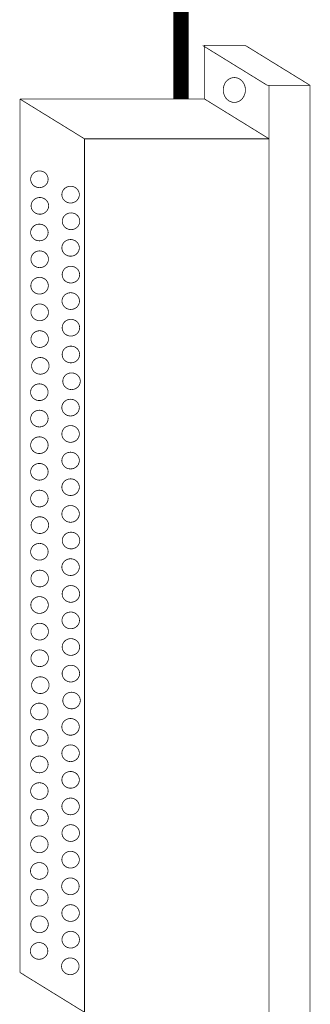
# Model space of a CAD drawing. Units: inches. Extents: x 782 to 1725, y 192 to 2833.
# Drawn here: x 1676 to 1681, y 2184 to 2201 of the extents above; entities that cross this region are included whole.
import ezdxf

# ---------------------------------------------------------------- set-up
doc = ezdxf.new("R2010")
doc.units = ezdxf.units.IN
doc.header["$MEASUREMENT"] = 0
doc.layers.add('255', color=7, linetype='Continuous')

msp = doc.modelspace()

# ---------------------------------------------------------------- linework, layer by layer
at = {"layer": '255', "color": 7, "linetype": 'Continuous', "flags": 128}
for points, const_width in [([(1678.714, 2199.273), (1678.714, 2211.296)], 0.259), ([(1678.714, 2199.273), (1678.714, 2211.296)], 0.013), ([(1680.181, 2199.509), (1679.084, 2200.185), (1679.084, 2200.185)], 0.013), ([(1679.112, 2199.276), (1679.112, 2200.193)], 0.013), ([(1679.812, 2200.185), (1679.112, 2200.185)], 0.013), ([(1680.91, 2199.509), (1679.812, 2200.185), (1679.675, 2200.185)], 0.013), ([(1679.621, 2199.641), (1679.589, 2199.637), (1679.557, 2199.628), (1679.527, 2199.612), (1679.5, 2199.591), (1679.476, 2199.565), (1679.457, 2199.535), (1679.444, 2199.501), (1679.435, 2199.466), (1679.432, 2199.429), (1679.435, 2199.392), (1679.444, 2199.356), (1679.457, 2199.323), (1679.476, 2199.293), (1679.5, 2199.266), (1679.527, 2199.245), (1679.557, 2199.23), (1679.589, 2199.22), (1679.621, 2199.217), (1679.654, 2199.22), (1679.686, 2199.23), (1679.716, 2199.245), (1679.743, 2199.266), (1679.766, 2199.293), (1679.785, 2199.323), (1679.799, 2199.356), (1679.808, 2199.392), (1679.811, 2199.429), (1679.808, 2199.466), (1679.799, 2199.501), (1679.785, 2199.535), (1679.766, 2199.565), (1679.743, 2199.591), (1679.716, 2199.612), (1679.686, 2199.628), (1679.654, 2199.637), (1679.621, 2199.641)], 0.013), ([(1680.91, 2182.67), (1680.91, 2199.509), (1680.181, 2199.509)], 0.013), ([(1680.211, 2183.694), (1680.211, 2199.509), (1680.211, 2199.509)], 0.013), ([(1677.068, 2198.597), (1675.97, 2199.273), (1675.97, 2199.273)], 0.013), ([(1675.97, 2199.273), (1679.112, 2199.273), (1679.112, 2199.273)], 0.013), ([(1675.97, 2199.273), (1675.97, 2184.4)], 0.013), ([(1680.21, 2198.599), (1679.112, 2199.276), (1679.112, 2199.276)], 0.013), ([(1677.068, 2198.597), (1677.068, 2183.723)], 0.013), ([(1677.068, 2198.597), (1680.211, 2198.597)], 0.013), ([(1676.3, 2198.051), (1676.274, 2198.049), (1676.249, 2198.042), (1676.225, 2198.032), (1676.204, 2198.018), (1676.186, 2198), (1676.171, 2197.98), (1676.16, 2197.957), (1676.153, 2197.933), (1676.151, 2197.908), (1676.153, 2197.884), (1676.16, 2197.86), (1676.171, 2197.837), (1676.186, 2197.817), (1676.204, 2197.799), (1676.225, 2197.785), (1676.249, 2197.775), (1676.274, 2197.768), (1676.3, 2197.766), (1676.326, 2197.768), (1676.351, 2197.775), (1676.374, 2197.785), (1676.396, 2197.799), (1676.414, 2197.817), (1676.429, 2197.837), (1676.44, 2197.86), (1676.447, 2197.884), (1676.449, 2197.908), (1676.447, 2197.933), (1676.44, 2197.957), (1676.429, 2197.98), (1676.414, 2198), (1676.396, 2198.018), (1676.374, 2198.032), (1676.351, 2198.042), (1676.326, 2198.049), (1676.3, 2198.051)], 0.013), ([(1676.831, 2197.789), (1676.805, 2197.787), (1676.78, 2197.781), (1676.757, 2197.77), (1676.735, 2197.756), (1676.717, 2197.738), (1676.702, 2197.718), (1676.691, 2197.695), (1676.684, 2197.671), (1676.682, 2197.647), (1676.684, 2197.622), (1676.691, 2197.598), (1676.702, 2197.575), (1676.717, 2197.555), (1676.735, 2197.537), (1676.757, 2197.523), (1676.78, 2197.513), (1676.805, 2197.506), (1676.831, 2197.504), (1676.857, 2197.506), (1676.882, 2197.513), (1676.906, 2197.523), (1676.927, 2197.537), (1676.945, 2197.555), (1676.96, 2197.575), (1676.971, 2197.598), (1676.978, 2197.622), (1676.98, 2197.647), (1676.978, 2197.671), (1676.971, 2197.695), (1676.96, 2197.718), (1676.945, 2197.738), (1676.927, 2197.756), (1676.906, 2197.77), (1676.882, 2197.781), (1676.857, 2197.787), (1676.831, 2197.789)], 0.013), ([(1676.308, 2197.598), (1676.282, 2197.596), (1676.257, 2197.589), (1676.233, 2197.579), (1676.212, 2197.564), (1676.193, 2197.547), (1676.178, 2197.526), (1676.167, 2197.504), (1676.161, 2197.48), (1676.158, 2197.455), (1676.161, 2197.431), (1676.167, 2197.407), (1676.178, 2197.384), (1676.193, 2197.364), (1676.212, 2197.346), (1676.233, 2197.332), (1676.257, 2197.321), (1676.282, 2197.315), (1676.308, 2197.313), (1676.334, 2197.315), (1676.359, 2197.321), (1676.382, 2197.332), (1676.403, 2197.346), (1676.422, 2197.364), (1676.437, 2197.384), (1676.448, 2197.407), (1676.455, 2197.431), (1676.457, 2197.455), (1676.455, 2197.48), (1676.448, 2197.504), (1676.437, 2197.526), (1676.422, 2197.547), (1676.403, 2197.564), (1676.382, 2197.579), (1676.359, 2197.589), (1676.334, 2197.596), (1676.308, 2197.598)], 0.013), ([(1676.839, 2197.336), (1676.813, 2197.334), (1676.788, 2197.327), (1676.764, 2197.317), (1676.743, 2197.302), (1676.725, 2197.285), (1676.71, 2197.265), (1676.699, 2197.242), (1676.692, 2197.218), (1676.69, 2197.193), (1676.692, 2197.169), (1676.699, 2197.145), (1676.71, 2197.122), (1676.725, 2197.102), (1676.743, 2197.084), (1676.764, 2197.07), (1676.788, 2197.059), (1676.813, 2197.053), (1676.839, 2197.051), (1676.865, 2197.053), (1676.89, 2197.059), (1676.914, 2197.07), (1676.935, 2197.084), (1676.953, 2197.102), (1676.968, 2197.122), (1676.979, 2197.145), (1676.986, 2197.169), (1676.988, 2197.193), (1676.986, 2197.218), (1676.979, 2197.242), (1676.968, 2197.265), (1676.953, 2197.285), (1676.935, 2197.302), (1676.914, 2197.317), (1676.89, 2197.327), (1676.865, 2197.334), (1676.839, 2197.336)], 0.013), ([(1676.3, 2197.144), (1676.274, 2197.142), (1676.249, 2197.136), (1676.225, 2197.125), (1676.204, 2197.111), (1676.186, 2197.094), (1676.171, 2197.073), (1676.16, 2197.051), (1676.153, 2197.027), (1676.151, 2197.002), (1676.153, 2196.977), (1676.16, 2196.953), (1676.171, 2196.931), (1676.186, 2196.911), (1676.204, 2196.893), (1676.225, 2196.879), (1676.249, 2196.868), (1676.274, 2196.862), (1676.3, 2196.86), (1676.326, 2196.862), (1676.351, 2196.868), (1676.374, 2196.879), (1676.396, 2196.893), (1676.414, 2196.911), (1676.429, 2196.931), (1676.44, 2196.953), (1676.447, 2196.977), (1676.449, 2197.002), (1676.447, 2197.027), (1676.44, 2197.051), (1676.429, 2197.073), (1676.414, 2197.094), (1676.396, 2197.111), (1676.374, 2197.125), (1676.351, 2197.136), (1676.326, 2197.142), (1676.3, 2197.144)], 0.013), ([(1676.831, 2196.883), (1676.805, 2196.88), (1676.78, 2196.874), (1676.757, 2196.864), (1676.735, 2196.849), (1676.717, 2196.832), (1676.702, 2196.812), (1676.691, 2196.789), (1676.684, 2196.765), (1676.682, 2196.74), (1676.684, 2196.716), (1676.691, 2196.692), (1676.702, 2196.669), (1676.717, 2196.649), (1676.735, 2196.631), (1676.757, 2196.617), (1676.78, 2196.606), (1676.805, 2196.6), (1676.831, 2196.598), (1676.857, 2196.6), (1676.882, 2196.606), (1676.906, 2196.617), (1676.927, 2196.631), (1676.945, 2196.649), (1676.96, 2196.669), (1676.971, 2196.692), (1676.978, 2196.716), (1676.98, 2196.74), (1676.978, 2196.765), (1676.971, 2196.789), (1676.96, 2196.812), (1676.945, 2196.832), (1676.927, 2196.849), (1676.906, 2196.864), (1676.882, 2196.874), (1676.857, 2196.88), (1676.831, 2196.883)], 0.013), ([(1676.305, 2196.689), (1676.279, 2196.687), (1676.254, 2196.68), (1676.23, 2196.67), (1676.209, 2196.656), (1676.191, 2196.638), (1676.176, 2196.618), (1676.165, 2196.595), (1676.158, 2196.571), (1676.156, 2196.546), (1676.158, 2196.522), (1676.165, 2196.498), (1676.176, 2196.475), (1676.191, 2196.455), (1676.209, 2196.437), (1676.23, 2196.423), (1676.254, 2196.412), (1676.279, 2196.406), (1676.305, 2196.404), (1676.331, 2196.406), (1676.356, 2196.412), (1676.38, 2196.423), (1676.401, 2196.437), (1676.419, 2196.455), (1676.434, 2196.475), (1676.445, 2196.498), (1676.452, 2196.522), (1676.454, 2196.546), (1676.452, 2196.571), (1676.445, 2196.595), (1676.434, 2196.618), (1676.419, 2196.638), (1676.401, 2196.656), (1676.38, 2196.67), (1676.356, 2196.68), (1676.331, 2196.687), (1676.305, 2196.689)], 0.013), ([(1676.836, 2196.427), (1676.81, 2196.425), (1676.785, 2196.418), (1676.762, 2196.408), (1676.74, 2196.394), (1676.722, 2196.376), (1676.707, 2196.356), (1676.696, 2196.333), (1676.69, 2196.309), (1676.687, 2196.285), (1676.69, 2196.26), (1676.696, 2196.236), (1676.707, 2196.213), (1676.722, 2196.193), (1676.74, 2196.175), (1676.762, 2196.161), (1676.785, 2196.151), (1676.81, 2196.144), (1676.836, 2196.142), (1676.862, 2196.144), (1676.887, 2196.151), (1676.911, 2196.161), (1676.932, 2196.175), (1676.951, 2196.193), (1676.966, 2196.213), (1676.976, 2196.236), (1676.983, 2196.26), (1676.985, 2196.285), (1676.983, 2196.309), (1676.976, 2196.333), (1676.966, 2196.356), (1676.951, 2196.376), (1676.932, 2196.394), (1676.911, 2196.408), (1676.887, 2196.418), (1676.862, 2196.425), (1676.836, 2196.427)], 0.013), ([(1676.302, 2196.238), (1676.277, 2196.236), (1676.251, 2196.229), (1676.228, 2196.219), (1676.207, 2196.205), (1676.188, 2196.187), (1676.173, 2196.167), (1676.162, 2196.144), (1676.156, 2196.12), (1676.153, 2196.096), (1676.156, 2196.071), (1676.162, 2196.047), (1676.173, 2196.024), (1676.188, 2196.004), (1676.207, 2195.987), (1676.228, 2195.972), (1676.251, 2195.962), (1676.277, 2195.955), (1676.302, 2195.953), (1676.328, 2195.955), (1676.353, 2195.962), (1676.377, 2195.972), (1676.398, 2195.987), (1676.417, 2196.004), (1676.432, 2196.024), (1676.443, 2196.047), (1676.449, 2196.071), (1676.452, 2196.096), (1676.449, 2196.12), (1676.443, 2196.144), (1676.432, 2196.167), (1676.417, 2196.187), (1676.398, 2196.205), (1676.377, 2196.219), (1676.353, 2196.229), (1676.328, 2196.236), (1676.302, 2196.238)], 0.013), ([(1676.834, 2195.976), (1676.808, 2195.974), (1676.783, 2195.968), (1676.759, 2195.957), (1676.738, 2195.943), (1676.72, 2195.925), (1676.705, 2195.905), (1676.694, 2195.882), (1676.687, 2195.858), (1676.685, 2195.834), (1676.687, 2195.809), (1676.694, 2195.785), (1676.705, 2195.762), (1676.72, 2195.742), (1676.738, 2195.725), (1676.759, 2195.71), (1676.783, 2195.7), (1676.808, 2195.693), (1676.834, 2195.691), (1676.86, 2195.693), (1676.885, 2195.7), (1676.908, 2195.71), (1676.93, 2195.725), (1676.948, 2195.742), (1676.963, 2195.762), (1676.974, 2195.785), (1676.981, 2195.809), (1676.983, 2195.834), (1676.981, 2195.858), (1676.974, 2195.882), (1676.963, 2195.905), (1676.948, 2195.925), (1676.93, 2195.943), (1676.908, 2195.957), (1676.885, 2195.968), (1676.86, 2195.974), (1676.834, 2195.976)], 0.013), ([(1676.305, 2195.785), (1676.279, 2195.783), (1676.254, 2195.776), (1676.23, 2195.766), (1676.209, 2195.751), (1676.191, 2195.734), (1676.176, 2195.714), (1676.165, 2195.691), (1676.158, 2195.667), (1676.156, 2195.642), (1676.158, 2195.618), (1676.165, 2195.594), (1676.176, 2195.571), (1676.191, 2195.551), (1676.209, 2195.533), (1676.23, 2195.519), (1676.254, 2195.509), (1676.279, 2195.502), (1676.305, 2195.5), (1676.331, 2195.502), (1676.356, 2195.509), (1676.38, 2195.519), (1676.401, 2195.533), (1676.419, 2195.551), (1676.434, 2195.571), (1676.445, 2195.594), (1676.452, 2195.618), (1676.454, 2195.642), (1676.452, 2195.667), (1676.445, 2195.691), (1676.434, 2195.714), (1676.419, 2195.734), (1676.401, 2195.751), (1676.38, 2195.766), (1676.356, 2195.776), (1676.331, 2195.783), (1676.305, 2195.785)], 0.013), ([(1676.836, 2195.523), (1676.81, 2195.521), (1676.785, 2195.514), (1676.762, 2195.504), (1676.74, 2195.49), (1676.722, 2195.472), (1676.707, 2195.452), (1676.696, 2195.429), (1676.69, 2195.405), (1676.687, 2195.38), (1676.69, 2195.356), (1676.696, 2195.332), (1676.707, 2195.309), (1676.722, 2195.289), (1676.74, 2195.271), (1676.762, 2195.257), (1676.785, 2195.247), (1676.81, 2195.24), (1676.836, 2195.238), (1676.862, 2195.24), (1676.887, 2195.247), (1676.911, 2195.257), (1676.932, 2195.271), (1676.951, 2195.289), (1676.966, 2195.309), (1676.976, 2195.332), (1676.983, 2195.356), (1676.985, 2195.38), (1676.983, 2195.405), (1676.976, 2195.429), (1676.966, 2195.452), (1676.951, 2195.472), (1676.932, 2195.49), (1676.911, 2195.504), (1676.887, 2195.514), (1676.862, 2195.521), (1676.836, 2195.523)], 0.013), ([(1676.305, 2195.329), (1676.279, 2195.327), (1676.254, 2195.32), (1676.23, 2195.31), (1676.209, 2195.296), (1676.191, 2195.278), (1676.176, 2195.258), (1676.165, 2195.235), (1676.158, 2195.211), (1676.156, 2195.187), (1676.158, 2195.162), (1676.165, 2195.138), (1676.176, 2195.115), (1676.191, 2195.095), (1676.209, 2195.078), (1676.23, 2195.063), (1676.254, 2195.053), (1676.279, 2195.046), (1676.305, 2195.044), (1676.331, 2195.046), (1676.356, 2195.053), (1676.38, 2195.063), (1676.401, 2195.078), (1676.419, 2195.095), (1676.434, 2195.115), (1676.445, 2195.138), (1676.452, 2195.162), (1676.454, 2195.187), (1676.452, 2195.211), (1676.445, 2195.235), (1676.434, 2195.258), (1676.419, 2195.278), (1676.401, 2195.296), (1676.38, 2195.31), (1676.356, 2195.32), (1676.331, 2195.327), (1676.305, 2195.329)], 0.013), ([(1676.836, 2195.067), (1676.81, 2195.065), (1676.785, 2195.059), (1676.762, 2195.048), (1676.74, 2195.034), (1676.722, 2195.016), (1676.707, 2194.996), (1676.696, 2194.973), (1676.69, 2194.949), (1676.687, 2194.925), (1676.69, 2194.9), (1676.696, 2194.876), (1676.707, 2194.854), (1676.722, 2194.833), (1676.74, 2194.816), (1676.762, 2194.801), (1676.785, 2194.791), (1676.81, 2194.784), (1676.836, 2194.782), (1676.862, 2194.784), (1676.887, 2194.791), (1676.911, 2194.801), (1676.932, 2194.816), (1676.951, 2194.833), (1676.966, 2194.854), (1676.976, 2194.876), (1676.983, 2194.9), (1676.985, 2194.925), (1676.983, 2194.949), (1676.976, 2194.973), (1676.966, 2194.996), (1676.951, 2195.016), (1676.932, 2195.034), (1676.911, 2195.048), (1676.887, 2195.059), (1676.862, 2195.065), (1676.836, 2195.067)], 0.013), ([(1676.316, 2194.873), (1676.29, 2194.871), (1676.265, 2194.864), (1676.242, 2194.854), (1676.22, 2194.84), (1676.202, 2194.822), (1676.187, 2194.802), (1676.176, 2194.779), (1676.169, 2194.755), (1676.167, 2194.731), (1676.169, 2194.706), (1676.176, 2194.682), (1676.187, 2194.659), (1676.202, 2194.639), (1676.22, 2194.622), (1676.242, 2194.607), (1676.265, 2194.597), (1676.29, 2194.591), (1676.316, 2194.588), (1676.342, 2194.591), (1676.367, 2194.597), (1676.391, 2194.607), (1676.412, 2194.622), (1676.43, 2194.639), (1676.445, 2194.659), (1676.456, 2194.682), (1676.463, 2194.706), (1676.465, 2194.731), (1676.463, 2194.755), (1676.456, 2194.779), (1676.445, 2194.802), (1676.43, 2194.822), (1676.412, 2194.84), (1676.391, 2194.854), (1676.367, 2194.864), (1676.342, 2194.871), (1676.316, 2194.873)], 0.013), ([(1676.848, 2194.611), (1676.822, 2194.609), (1676.796, 2194.603), (1676.773, 2194.592), (1676.752, 2194.578), (1676.733, 2194.56), (1676.718, 2194.54), (1676.707, 2194.518), (1676.701, 2194.494), (1676.698, 2194.469), (1676.701, 2194.444), (1676.707, 2194.42), (1676.718, 2194.398), (1676.733, 2194.377), (1676.752, 2194.36), (1676.773, 2194.346), (1676.796, 2194.335), (1676.822, 2194.329), (1676.848, 2194.326), (1676.873, 2194.329), (1676.898, 2194.335), (1676.922, 2194.346), (1676.943, 2194.36), (1676.962, 2194.377), (1676.977, 2194.398), (1676.988, 2194.42), (1676.994, 2194.444), (1676.997, 2194.469), (1676.994, 2194.494), (1676.988, 2194.518), (1676.977, 2194.54), (1676.962, 2194.56), (1676.943, 2194.578), (1676.922, 2194.592), (1676.898, 2194.603), (1676.873, 2194.609), (1676.848, 2194.611)], 0.013), ([(1676.299, 2194.425), (1676.273, 2194.422), (1676.248, 2194.416), (1676.225, 2194.406), (1676.203, 2194.391), (1676.185, 2194.374), (1676.17, 2194.353), (1676.159, 2194.331), (1676.152, 2194.307), (1676.15, 2194.282), (1676.152, 2194.257), (1676.159, 2194.233), (1676.17, 2194.211), (1676.185, 2194.19), (1676.203, 2194.173), (1676.225, 2194.159), (1676.248, 2194.148), (1676.273, 2194.142), (1676.299, 2194.14), (1676.325, 2194.142), (1676.35, 2194.148), (1676.374, 2194.159), (1676.395, 2194.173), (1676.413, 2194.19), (1676.428, 2194.211), (1676.439, 2194.233), (1676.446, 2194.257), (1676.448, 2194.282), (1676.446, 2194.307), (1676.439, 2194.331), (1676.428, 2194.353), (1676.413, 2194.374), (1676.395, 2194.391), (1676.374, 2194.406), (1676.35, 2194.416), (1676.325, 2194.422), (1676.299, 2194.425)], 0.013), ([(1676.83, 2194.163), (1676.804, 2194.161), (1676.779, 2194.154), (1676.756, 2194.144), (1676.735, 2194.129), (1676.716, 2194.112), (1676.701, 2194.091), (1676.69, 2194.069), (1676.684, 2194.045), (1676.681, 2194.02), (1676.684, 2193.995), (1676.69, 2193.972), (1676.701, 2193.949), (1676.716, 2193.929), (1676.735, 2193.911), (1676.756, 2193.897), (1676.779, 2193.886), (1676.804, 2193.88), (1676.83, 2193.878), (1676.856, 2193.88), (1676.881, 2193.886), (1676.905, 2193.897), (1676.926, 2193.911), (1676.945, 2193.929), (1676.96, 2193.949), (1676.971, 2193.972), (1676.977, 2193.995), (1676.98, 2194.02), (1676.977, 2194.045), (1676.971, 2194.069), (1676.96, 2194.091), (1676.945, 2194.112), (1676.926, 2194.129), (1676.905, 2194.144), (1676.881, 2194.154), (1676.856, 2194.161), (1676.83, 2194.163)], 0.013), ([(1676.3, 2193.976), (1676.274, 2193.974), (1676.249, 2193.967), (1676.225, 2193.957), (1676.204, 2193.942), (1676.185, 2193.925), (1676.17, 2193.905), (1676.16, 2193.882), (1676.153, 2193.858), (1676.151, 2193.833), (1676.153, 2193.809), (1676.16, 2193.785), (1676.17, 2193.762), (1676.185, 2193.742), (1676.204, 2193.724), (1676.225, 2193.71), (1676.249, 2193.699), (1676.274, 2193.693), (1676.3, 2193.691), (1676.326, 2193.693), (1676.351, 2193.699), (1676.374, 2193.71), (1676.396, 2193.724), (1676.414, 2193.742), (1676.429, 2193.762), (1676.44, 2193.785), (1676.447, 2193.809), (1676.449, 2193.833), (1676.447, 2193.858), (1676.44, 2193.882), (1676.429, 2193.905), (1676.414, 2193.925), (1676.396, 2193.942), (1676.374, 2193.957), (1676.351, 2193.967), (1676.326, 2193.974), (1676.3, 2193.976)], 0.013), ([(1676.831, 2193.714), (1676.805, 2193.712), (1676.78, 2193.705), (1676.756, 2193.695), (1676.735, 2193.681), (1676.717, 2193.663), (1676.702, 2193.643), (1676.691, 2193.62), (1676.684, 2193.596), (1676.682, 2193.571), (1676.684, 2193.547), (1676.691, 2193.523), (1676.702, 2193.5), (1676.717, 2193.48), (1676.735, 2193.462), (1676.756, 2193.448), (1676.78, 2193.438), (1676.805, 2193.431), (1676.831, 2193.429), (1676.857, 2193.431), (1676.882, 2193.438), (1676.906, 2193.448), (1676.927, 2193.462), (1676.945, 2193.48), (1676.96, 2193.5), (1676.971, 2193.523), (1676.978, 2193.547), (1676.98, 2193.571), (1676.978, 2193.596), (1676.971, 2193.62), (1676.96, 2193.643), (1676.945, 2193.663), (1676.927, 2193.681), (1676.906, 2193.695), (1676.882, 2193.705), (1676.857, 2193.712), (1676.831, 2193.714)], 0.013), ([(1676.3, 2193.523), (1676.274, 2193.52), (1676.249, 2193.514), (1676.225, 2193.504), (1676.204, 2193.489), (1676.185, 2193.472), (1676.17, 2193.452), (1676.16, 2193.429), (1676.153, 2193.405), (1676.151, 2193.38), (1676.153, 2193.355), (1676.16, 2193.331), (1676.17, 2193.309), (1676.185, 2193.289), (1676.204, 2193.271), (1676.225, 2193.257), (1676.249, 2193.246), (1676.274, 2193.24), (1676.3, 2193.238), (1676.326, 2193.24), (1676.351, 2193.246), (1676.374, 2193.257), (1676.396, 2193.271), (1676.414, 2193.289), (1676.429, 2193.309), (1676.44, 2193.331), (1676.447, 2193.355), (1676.449, 2193.38), (1676.447, 2193.405), (1676.44, 2193.429), (1676.429, 2193.452), (1676.414, 2193.472), (1676.396, 2193.489), (1676.374, 2193.504), (1676.351, 2193.514), (1676.326, 2193.52), (1676.3, 2193.523)], 0.013), ([(1676.831, 2193.261), (1676.805, 2193.259), (1676.78, 2193.252), (1676.756, 2193.242), (1676.735, 2193.227), (1676.717, 2193.21), (1676.702, 2193.189), (1676.691, 2193.167), (1676.684, 2193.143), (1676.682, 2193.118), (1676.684, 2193.093), (1676.691, 2193.07), (1676.702, 2193.047), (1676.717, 2193.027), (1676.735, 2193.009), (1676.756, 2192.995), (1676.78, 2192.984), (1676.805, 2192.978), (1676.831, 2192.976), (1676.857, 2192.978), (1676.882, 2192.984), (1676.906, 2192.995), (1676.927, 2193.009), (1676.945, 2193.027), (1676.96, 2193.047), (1676.971, 2193.07), (1676.978, 2193.093), (1676.98, 2193.118), (1676.978, 2193.143), (1676.971, 2193.167), (1676.96, 2193.189), (1676.945, 2193.21), (1676.927, 2193.227), (1676.906, 2193.242), (1676.882, 2193.252), (1676.857, 2193.259), (1676.831, 2193.261)], 0.013), ([(1676.3, 2193.069), (1676.274, 2193.067), (1676.249, 2193.061), (1676.225, 2193.05), (1676.204, 2193.036), (1676.185, 2193.018), (1676.17, 2192.998), (1676.16, 2192.976), (1676.153, 2192.952), (1676.151, 2192.927), (1676.153, 2192.902), (1676.16, 2192.878), (1676.17, 2192.856), (1676.185, 2192.835), (1676.204, 2192.818), (1676.225, 2192.804), (1676.249, 2192.793), (1676.274, 2192.787), (1676.3, 2192.784), (1676.326, 2192.787), (1676.351, 2192.793), (1676.374, 2192.804), (1676.396, 2192.818), (1676.414, 2192.835), (1676.429, 2192.856), (1676.44, 2192.878), (1676.447, 2192.902), (1676.449, 2192.927), (1676.447, 2192.952), (1676.44, 2192.976), (1676.429, 2192.998), (1676.414, 2193.018), (1676.396, 2193.036), (1676.374, 2193.05), (1676.351, 2193.061), (1676.326, 2193.067), (1676.3, 2193.069)], 0.013), ([(1676.831, 2192.807), (1676.805, 2192.805), (1676.78, 2192.799), (1676.756, 2192.788), (1676.735, 2192.774), (1676.717, 2192.757), (1676.702, 2192.736), (1676.691, 2192.714), (1676.684, 2192.69), (1676.682, 2192.665), (1676.684, 2192.64), (1676.691, 2192.616), (1676.702, 2192.594), (1676.717, 2192.573), (1676.735, 2192.556), (1676.756, 2192.542), (1676.78, 2192.531), (1676.805, 2192.525), (1676.831, 2192.523), (1676.857, 2192.525), (1676.882, 2192.531), (1676.906, 2192.542), (1676.927, 2192.556), (1676.945, 2192.573), (1676.96, 2192.594), (1676.971, 2192.616), (1676.978, 2192.64), (1676.98, 2192.665), (1676.978, 2192.69), (1676.971, 2192.714), (1676.96, 2192.736), (1676.945, 2192.757), (1676.927, 2192.774), (1676.906, 2192.788), (1676.882, 2192.799), (1676.857, 2192.805), (1676.831, 2192.807)], 0.013), ([(1676.3, 2192.614), (1676.274, 2192.612), (1676.249, 2192.605), (1676.225, 2192.595), (1676.204, 2192.581), (1676.186, 2192.563), (1676.171, 2192.543), (1676.16, 2192.52), (1676.153, 2192.496), (1676.151, 2192.472), (1676.153, 2192.447), (1676.16, 2192.423), (1676.171, 2192.4), (1676.186, 2192.38), (1676.204, 2192.362), (1676.225, 2192.348), (1676.249, 2192.338), (1676.274, 2192.331), (1676.3, 2192.329), (1676.326, 2192.331), (1676.351, 2192.338), (1676.374, 2192.348), (1676.396, 2192.362), (1676.414, 2192.38), (1676.429, 2192.4), (1676.44, 2192.423), (1676.447, 2192.447), (1676.449, 2192.472), (1676.447, 2192.496), (1676.44, 2192.52), (1676.429, 2192.543), (1676.414, 2192.563), (1676.396, 2192.581), (1676.374, 2192.595), (1676.351, 2192.605), (1676.326, 2192.612), (1676.3, 2192.614)], 0.013), ([(1676.831, 2192.352), (1676.805, 2192.35), (1676.78, 2192.344), (1676.757, 2192.333), (1676.735, 2192.319), (1676.717, 2192.301), (1676.702, 2192.281), (1676.691, 2192.258), (1676.684, 2192.234), (1676.682, 2192.21), (1676.684, 2192.185), (1676.691, 2192.161), (1676.702, 2192.139), (1676.717, 2192.118), (1676.735, 2192.101), (1676.757, 2192.086), (1676.78, 2192.076), (1676.805, 2192.07), (1676.831, 2192.067), (1676.857, 2192.07), (1676.882, 2192.076), (1676.906, 2192.086), (1676.927, 2192.101), (1676.945, 2192.118), (1676.96, 2192.139), (1676.971, 2192.161), (1676.978, 2192.185), (1676.98, 2192.21), (1676.978, 2192.234), (1676.971, 2192.258), (1676.96, 2192.281), (1676.945, 2192.301), (1676.927, 2192.319), (1676.906, 2192.333), (1676.882, 2192.344), (1676.857, 2192.35), (1676.831, 2192.352)], 0.013), ([(1676.308, 2192.161), (1676.282, 2192.159), (1676.257, 2192.152), (1676.233, 2192.142), (1676.212, 2192.127), (1676.193, 2192.11), (1676.178, 2192.09), (1676.167, 2192.067), (1676.161, 2192.043), (1676.158, 2192.018), (1676.161, 2191.994), (1676.167, 2191.97), (1676.178, 2191.947), (1676.193, 2191.927), (1676.212, 2191.909), (1676.233, 2191.895), (1676.257, 2191.885), (1676.282, 2191.878), (1676.308, 2191.876), (1676.334, 2191.878), (1676.359, 2191.885), (1676.382, 2191.895), (1676.403, 2191.909), (1676.422, 2191.927), (1676.437, 2191.947), (1676.448, 2191.97), (1676.455, 2191.994), (1676.457, 2192.018), (1676.455, 2192.043), (1676.448, 2192.067), (1676.437, 2192.09), (1676.422, 2192.11), (1676.403, 2192.127), (1676.382, 2192.142), (1676.359, 2192.152), (1676.334, 2192.159), (1676.308, 2192.161)], 0.013), ([(1676.839, 2191.899), (1676.813, 2191.897), (1676.788, 2191.89), (1676.764, 2191.88), (1676.743, 2191.866), (1676.725, 2191.848), (1676.71, 2191.828), (1676.699, 2191.805), (1676.692, 2191.781), (1676.69, 2191.757), (1676.692, 2191.732), (1676.699, 2191.708), (1676.71, 2191.685), (1676.725, 2191.665), (1676.743, 2191.647), (1676.764, 2191.633), (1676.788, 2191.623), (1676.813, 2191.616), (1676.839, 2191.614), (1676.865, 2191.616), (1676.89, 2191.623), (1676.914, 2191.633), (1676.935, 2191.647), (1676.953, 2191.665), (1676.968, 2191.685), (1676.979, 2191.708), (1676.986, 2191.732), (1676.988, 2191.757), (1676.986, 2191.781), (1676.979, 2191.805), (1676.968, 2191.828), (1676.953, 2191.848), (1676.935, 2191.866), (1676.914, 2191.88), (1676.89, 2191.89), (1676.865, 2191.897), (1676.839, 2191.899)], 0.013), ([(1676.3, 2191.708), (1676.274, 2191.705), (1676.249, 2191.699), (1676.225, 2191.689), (1676.204, 2191.674), (1676.186, 2191.657), (1676.171, 2191.636), (1676.16, 2191.614), (1676.153, 2191.59), (1676.151, 2191.565), (1676.153, 2191.54), (1676.16, 2191.516), (1676.171, 2191.494), (1676.186, 2191.474), (1676.204, 2191.456), (1676.225, 2191.442), (1676.249, 2191.431), (1676.274, 2191.425), (1676.3, 2191.423), (1676.326, 2191.425), (1676.351, 2191.431), (1676.374, 2191.442), (1676.396, 2191.456), (1676.414, 2191.474), (1676.429, 2191.494), (1676.44, 2191.516), (1676.447, 2191.54), (1676.449, 2191.565), (1676.447, 2191.59), (1676.44, 2191.614), (1676.429, 2191.636), (1676.414, 2191.657), (1676.396, 2191.674), (1676.374, 2191.689), (1676.351, 2191.699), (1676.326, 2191.705), (1676.3, 2191.708)], 0.013), ([(1676.831, 2191.446), (1676.805, 2191.444), (1676.78, 2191.437), (1676.757, 2191.427), (1676.735, 2191.412), (1676.717, 2191.395), (1676.702, 2191.374), (1676.691, 2191.352), (1676.684, 2191.328), (1676.682, 2191.303), (1676.684, 2191.278), (1676.691, 2191.255), (1676.702, 2191.232), (1676.717, 2191.212), (1676.735, 2191.194), (1676.757, 2191.18), (1676.78, 2191.169), (1676.805, 2191.163), (1676.831, 2191.161), (1676.857, 2191.163), (1676.882, 2191.169), (1676.906, 2191.18), (1676.927, 2191.194), (1676.945, 2191.212), (1676.96, 2191.232), (1676.971, 2191.255), (1676.978, 2191.278), (1676.98, 2191.303), (1676.978, 2191.328), (1676.971, 2191.352), (1676.96, 2191.374), (1676.945, 2191.395), (1676.927, 2191.412), (1676.906, 2191.427), (1676.882, 2191.437), (1676.857, 2191.444), (1676.831, 2191.446)], 0.013), ([(1676.305, 2191.252), (1676.279, 2191.25), (1676.254, 2191.243), (1676.23, 2191.233), (1676.209, 2191.219), (1676.191, 2191.201), (1676.176, 2191.181), (1676.165, 2191.158), (1676.158, 2191.134), (1676.156, 2191.109), (1676.158, 2191.085), (1676.165, 2191.061), (1676.176, 2191.038), (1676.191, 2191.018), (1676.209, 2191), (1676.23, 2190.986), (1676.254, 2190.976), (1676.279, 2190.969), (1676.305, 2190.967), (1676.331, 2190.969), (1676.356, 2190.976), (1676.38, 2190.986), (1676.401, 2191), (1676.419, 2191.018), (1676.434, 2191.038), (1676.445, 2191.061), (1676.452, 2191.085), (1676.454, 2191.109), (1676.452, 2191.134), (1676.445, 2191.158), (1676.434, 2191.181), (1676.419, 2191.201), (1676.401, 2191.219), (1676.38, 2191.233), (1676.356, 2191.243), (1676.331, 2191.25), (1676.305, 2191.252)], 0.013), ([(1676.836, 2190.99), (1676.81, 2190.988), (1676.785, 2190.981), (1676.762, 2190.971), (1676.74, 2190.957), (1676.722, 2190.939), (1676.707, 2190.919), (1676.696, 2190.896), (1676.69, 2190.872), (1676.687, 2190.848), (1676.69, 2190.823), (1676.696, 2190.799), (1676.707, 2190.776), (1676.722, 2190.756), (1676.74, 2190.738), (1676.762, 2190.724), (1676.785, 2190.714), (1676.81, 2190.707), (1676.836, 2190.705), (1676.862, 2190.707), (1676.887, 2190.714), (1676.911, 2190.724), (1676.932, 2190.738), (1676.951, 2190.756), (1676.966, 2190.776), (1676.976, 2190.799), (1676.983, 2190.823), (1676.985, 2190.848), (1676.983, 2190.872), (1676.976, 2190.896), (1676.966, 2190.919), (1676.951, 2190.939), (1676.932, 2190.957), (1676.911, 2190.971), (1676.887, 2190.981), (1676.862, 2190.988), (1676.836, 2190.99)], 0.013), ([(1676.302, 2190.801), (1676.277, 2190.799), (1676.251, 2190.793), (1676.228, 2190.782), (1676.207, 2190.768), (1676.188, 2190.75), (1676.173, 2190.73), (1676.162, 2190.707), (1676.156, 2190.683), (1676.153, 2190.659), (1676.156, 2190.634), (1676.162, 2190.61), (1676.173, 2190.588), (1676.188, 2190.567), (1676.207, 2190.55), (1676.228, 2190.535), (1676.251, 2190.525), (1676.277, 2190.518), (1676.302, 2190.516), (1676.328, 2190.518), (1676.353, 2190.525), (1676.377, 2190.535), (1676.398, 2190.55), (1676.417, 2190.567), (1676.432, 2190.588), (1676.443, 2190.61), (1676.449, 2190.634), (1676.452, 2190.659), (1676.449, 2190.683), (1676.443, 2190.707), (1676.432, 2190.73), (1676.417, 2190.75), (1676.398, 2190.768), (1676.377, 2190.782), (1676.353, 2190.793), (1676.328, 2190.799), (1676.302, 2190.801)], 0.013), ([(1676.834, 2190.539), (1676.808, 2190.537), (1676.783, 2190.531), (1676.759, 2190.52), (1676.738, 2190.506), (1676.72, 2190.488), (1676.705, 2190.468), (1676.694, 2190.446), (1676.687, 2190.422), (1676.685, 2190.397), (1676.687, 2190.372), (1676.694, 2190.348), (1676.705, 2190.326), (1676.72, 2190.305), (1676.738, 2190.288), (1676.759, 2190.273), (1676.783, 2190.263), (1676.808, 2190.257), (1676.834, 2190.254), (1676.86, 2190.257), (1676.885, 2190.263), (1676.908, 2190.273), (1676.93, 2190.288), (1676.948, 2190.305), (1676.963, 2190.326), (1676.974, 2190.348), (1676.981, 2190.372), (1676.983, 2190.397), (1676.981, 2190.422), (1676.974, 2190.446), (1676.963, 2190.468), (1676.948, 2190.488), (1676.93, 2190.506), (1676.908, 2190.52), (1676.885, 2190.531), (1676.86, 2190.537), (1676.834, 2190.539)], 0.013), ([(1676.305, 2190.348), (1676.279, 2190.346), (1676.254, 2190.339), (1676.23, 2190.329), (1676.209, 2190.315), (1676.191, 2190.297), (1676.176, 2190.277), (1676.165, 2190.254), (1676.158, 2190.23), (1676.156, 2190.206), (1676.158, 2190.181), (1676.165, 2190.157), (1676.176, 2190.134), (1676.191, 2190.114), (1676.209, 2190.096), (1676.23, 2190.082), (1676.254, 2190.072), (1676.279, 2190.065), (1676.305, 2190.063), (1676.331, 2190.065), (1676.356, 2190.072), (1676.38, 2190.082), (1676.401, 2190.096), (1676.419, 2190.114), (1676.434, 2190.134), (1676.445, 2190.157), (1676.452, 2190.181), (1676.454, 2190.206), (1676.452, 2190.23), (1676.445, 2190.254), (1676.434, 2190.277), (1676.419, 2190.297), (1676.401, 2190.315), (1676.38, 2190.329), (1676.356, 2190.339), (1676.331, 2190.346), (1676.305, 2190.348)], 0.013), ([(1676.836, 2190.086), (1676.81, 2190.084), (1676.785, 2190.077), (1676.762, 2190.067), (1676.74, 2190.053), (1676.722, 2190.035), (1676.707, 2190.015), (1676.696, 2189.992), (1676.69, 2189.968), (1676.687, 2189.944), (1676.69, 2189.919), (1676.696, 2189.895), (1676.707, 2189.872), (1676.722, 2189.852), (1676.74, 2189.835), (1676.762, 2189.82), (1676.785, 2189.81), (1676.81, 2189.803), (1676.836, 2189.801), (1676.862, 2189.803), (1676.887, 2189.81), (1676.911, 2189.82), (1676.932, 2189.835), (1676.951, 2189.852), (1676.966, 2189.872), (1676.976, 2189.895), (1676.983, 2189.919), (1676.985, 2189.944), (1676.983, 2189.968), (1676.976, 2189.992), (1676.966, 2190.015), (1676.951, 2190.035), (1676.932, 2190.053), (1676.911, 2190.067), (1676.887, 2190.077), (1676.862, 2190.084), (1676.836, 2190.086)], 0.013), ([(1676.305, 2189.895), (1676.279, 2189.892), (1676.254, 2189.886), (1676.23, 2189.876), (1676.209, 2189.861), (1676.191, 2189.844), (1676.176, 2189.823), (1676.165, 2189.801), (1676.158, 2189.777), (1676.156, 2189.752), (1676.158, 2189.727), (1676.165, 2189.703), (1676.176, 2189.681), (1676.191, 2189.661), (1676.209, 2189.643), (1676.23, 2189.629), (1676.254, 2189.618), (1676.279, 2189.612), (1676.305, 2189.61), (1676.331, 2189.612), (1676.356, 2189.618), (1676.379, 2189.629), (1676.401, 2189.643), (1676.419, 2189.661), (1676.434, 2189.681), (1676.445, 2189.703), (1676.452, 2189.727), (1676.454, 2189.752), (1676.452, 2189.777), (1676.445, 2189.801), (1676.434, 2189.823), (1676.419, 2189.844), (1676.401, 2189.861), (1676.379, 2189.876), (1676.356, 2189.886), (1676.331, 2189.892), (1676.305, 2189.895)], 0.013), ([(1676.836, 2189.633), (1676.81, 2189.631), (1676.785, 2189.624), (1676.762, 2189.614), (1676.74, 2189.599), (1676.722, 2189.582), (1676.707, 2189.561), (1676.696, 2189.539), (1676.689, 2189.515), (1676.687, 2189.49), (1676.689, 2189.466), (1676.696, 2189.442), (1676.707, 2189.419), (1676.722, 2189.399), (1676.74, 2189.381), (1676.762, 2189.367), (1676.785, 2189.356), (1676.81, 2189.35), (1676.836, 2189.348), (1676.862, 2189.35), (1676.887, 2189.356), (1676.911, 2189.367), (1676.932, 2189.381), (1676.95, 2189.399), (1676.965, 2189.419), (1676.976, 2189.442), (1676.983, 2189.466), (1676.985, 2189.49), (1676.983, 2189.515), (1676.976, 2189.539), (1676.965, 2189.561), (1676.95, 2189.582), (1676.932, 2189.599), (1676.911, 2189.614), (1676.887, 2189.624), (1676.862, 2189.631), (1676.836, 2189.633)], 0.013), ([(1676.316, 2189.436), (1676.29, 2189.434), (1676.265, 2189.428), (1676.242, 2189.417), (1676.22, 2189.403), (1676.202, 2189.385), (1676.187, 2189.365), (1676.176, 2189.343), (1676.169, 2189.319), (1676.167, 2189.294), (1676.169, 2189.269), (1676.176, 2189.245), (1676.187, 2189.223), (1676.202, 2189.202), (1676.22, 2189.185), (1676.242, 2189.17), (1676.265, 2189.16), (1676.29, 2189.153), (1676.316, 2189.151), (1676.342, 2189.153), (1676.367, 2189.16), (1676.391, 2189.17), (1676.412, 2189.185), (1676.43, 2189.202), (1676.445, 2189.223), (1676.456, 2189.245), (1676.463, 2189.269), (1676.465, 2189.294), (1676.463, 2189.319), (1676.456, 2189.343), (1676.445, 2189.365), (1676.43, 2189.385), (1676.412, 2189.403), (1676.391, 2189.417), (1676.367, 2189.428), (1676.342, 2189.434), (1676.316, 2189.436)], 0.013), ([(1676.848, 2189.174), (1676.822, 2189.172), (1676.796, 2189.166), (1676.773, 2189.155), (1676.752, 2189.141), (1676.733, 2189.123), (1676.718, 2189.103), (1676.707, 2189.081), (1676.701, 2189.057), (1676.698, 2189.032), (1676.701, 2189.007), (1676.707, 2188.983), (1676.718, 2188.961), (1676.733, 2188.94), (1676.752, 2188.923), (1676.773, 2188.909), (1676.796, 2188.898), (1676.822, 2188.892), (1676.848, 2188.89), (1676.873, 2188.892), (1676.898, 2188.898), (1676.922, 2188.909), (1676.943, 2188.923), (1676.962, 2188.94), (1676.977, 2188.961), (1676.988, 2188.983), (1676.994, 2189.007), (1676.997, 2189.032), (1676.994, 2189.057), (1676.988, 2189.081), (1676.977, 2189.103), (1676.962, 2189.123), (1676.943, 2189.141), (1676.922, 2189.155), (1676.898, 2189.166), (1676.873, 2189.172), (1676.848, 2189.174)], 0.013), ([(1676.299, 2188.988), (1676.273, 2188.986), (1676.248, 2188.979), (1676.225, 2188.969), (1676.203, 2188.954), (1676.185, 2188.937), (1676.17, 2188.916), (1676.159, 2188.894), (1676.152, 2188.87), (1676.15, 2188.845), (1676.152, 2188.821), (1676.159, 2188.797), (1676.17, 2188.774), (1676.185, 2188.754), (1676.203, 2188.736), (1676.225, 2188.722), (1676.248, 2188.711), (1676.273, 2188.705), (1676.299, 2188.703), (1676.325, 2188.705), (1676.35, 2188.711), (1676.374, 2188.722), (1676.395, 2188.736), (1676.413, 2188.754), (1676.428, 2188.774), (1676.439, 2188.797), (1676.446, 2188.821), (1676.448, 2188.845), (1676.446, 2188.87), (1676.439, 2188.894), (1676.428, 2188.916), (1676.413, 2188.937), (1676.395, 2188.954), (1676.374, 2188.969), (1676.35, 2188.979), (1676.325, 2188.986), (1676.299, 2188.988)], 0.013), ([(1676.83, 2188.726), (1676.804, 2188.724), (1676.779, 2188.717), (1676.756, 2188.707), (1676.735, 2188.692), (1676.716, 2188.675), (1676.701, 2188.655), (1676.69, 2188.632), (1676.684, 2188.608), (1676.681, 2188.583), (1676.684, 2188.559), (1676.69, 2188.535), (1676.701, 2188.512), (1676.716, 2188.492), (1676.735, 2188.474), (1676.756, 2188.46), (1676.779, 2188.45), (1676.804, 2188.443), (1676.83, 2188.441), (1676.856, 2188.443), (1676.881, 2188.45), (1676.905, 2188.46), (1676.926, 2188.474), (1676.945, 2188.492), (1676.96, 2188.512), (1676.971, 2188.535), (1676.977, 2188.559), (1676.98, 2188.583), (1676.977, 2188.608), (1676.971, 2188.632), (1676.96, 2188.655), (1676.945, 2188.675), (1676.926, 2188.692), (1676.905, 2188.707), (1676.881, 2188.717), (1676.856, 2188.724), (1676.83, 2188.726)], 0.013), ([(1676.3, 2188.539), (1676.274, 2188.537), (1676.249, 2188.53), (1676.225, 2188.52), (1676.204, 2188.506), (1676.185, 2188.488), (1676.17, 2188.468), (1676.16, 2188.445), (1676.153, 2188.421), (1676.151, 2188.396), (1676.153, 2188.372), (1676.16, 2188.348), (1676.17, 2188.325), (1676.185, 2188.305), (1676.204, 2188.287), (1676.225, 2188.273), (1676.249, 2188.263), (1676.274, 2188.256), (1676.3, 2188.254), (1676.326, 2188.256), (1676.351, 2188.263), (1676.374, 2188.273), (1676.396, 2188.287), (1676.414, 2188.305), (1676.429, 2188.325), (1676.44, 2188.348), (1676.447, 2188.372), (1676.449, 2188.396), (1676.447, 2188.421), (1676.44, 2188.445), (1676.429, 2188.468), (1676.414, 2188.488), (1676.396, 2188.506), (1676.374, 2188.52), (1676.351, 2188.53), (1676.326, 2188.537), (1676.3, 2188.539)], 0.013), ([(1676.831, 2188.277), (1676.805, 2188.275), (1676.78, 2188.269), (1676.756, 2188.258), (1676.735, 2188.244), (1676.717, 2188.226), (1676.702, 2188.206), (1676.691, 2188.183), (1676.684, 2188.159), (1676.682, 2188.135), (1676.684, 2188.11), (1676.691, 2188.086), (1676.702, 2188.063), (1676.717, 2188.043), (1676.735, 2188.026), (1676.756, 2188.011), (1676.78, 2188.001), (1676.805, 2187.994), (1676.831, 2187.992), (1676.857, 2187.994), (1676.882, 2188.001), (1676.906, 2188.011), (1676.927, 2188.026), (1676.945, 2188.043), (1676.96, 2188.063), (1676.971, 2188.086), (1676.978, 2188.11), (1676.98, 2188.135), (1676.978, 2188.159), (1676.971, 2188.183), (1676.96, 2188.206), (1676.945, 2188.226), (1676.927, 2188.244), (1676.906, 2188.258), (1676.882, 2188.269), (1676.857, 2188.275), (1676.831, 2188.277)], 0.013), ([(1676.3, 2188.086), (1676.274, 2188.084), (1676.249, 2188.077), (1676.225, 2188.067), (1676.204, 2188.052), (1676.185, 2188.035), (1676.17, 2188.015), (1676.16, 2187.992), (1676.153, 2187.968), (1676.151, 2187.943), (1676.153, 2187.918), (1676.16, 2187.895), (1676.17, 2187.872), (1676.185, 2187.852), (1676.204, 2187.834), (1676.225, 2187.82), (1676.249, 2187.809), (1676.274, 2187.803), (1676.3, 2187.801), (1676.326, 2187.803), (1676.351, 2187.809), (1676.374, 2187.82), (1676.396, 2187.834), (1676.414, 2187.852), (1676.429, 2187.872), (1676.44, 2187.895), (1676.447, 2187.918), (1676.449, 2187.943), (1676.447, 2187.968), (1676.44, 2187.992), (1676.429, 2188.015), (1676.414, 2188.035), (1676.396, 2188.052), (1676.374, 2188.067), (1676.351, 2188.077), (1676.326, 2188.084), (1676.3, 2188.086)], 0.013), ([(1676.831, 2187.824), (1676.805, 2187.822), (1676.78, 2187.815), (1676.756, 2187.805), (1676.735, 2187.791), (1676.717, 2187.773), (1676.702, 2187.753), (1676.691, 2187.73), (1676.684, 2187.706), (1676.682, 2187.681), (1676.684, 2187.657), (1676.691, 2187.633), (1676.702, 2187.61), (1676.717, 2187.59), (1676.735, 2187.572), (1676.756, 2187.558), (1676.78, 2187.547), (1676.805, 2187.541), (1676.831, 2187.539), (1676.857, 2187.541), (1676.882, 2187.547), (1676.906, 2187.558), (1676.927, 2187.572), (1676.945, 2187.59), (1676.96, 2187.61), (1676.971, 2187.633), (1676.978, 2187.657), (1676.98, 2187.681), (1676.978, 2187.706), (1676.971, 2187.73), (1676.96, 2187.753), (1676.945, 2187.773), (1676.927, 2187.791), (1676.906, 2187.805), (1676.882, 2187.815), (1676.857, 2187.822), (1676.831, 2187.824)], 0.013), ([(1676.3, 2187.632), (1676.274, 2187.63), (1676.249, 2187.624), (1676.225, 2187.613), (1676.204, 2187.599), (1676.185, 2187.582), (1676.17, 2187.561), (1676.16, 2187.539), (1676.153, 2187.515), (1676.151, 2187.49), (1676.153, 2187.465), (1676.16, 2187.441), (1676.17, 2187.419), (1676.185, 2187.398), (1676.204, 2187.381), (1676.225, 2187.367), (1676.249, 2187.356), (1676.274, 2187.35), (1676.3, 2187.348), (1676.326, 2187.35), (1676.351, 2187.356), (1676.374, 2187.367), (1676.396, 2187.381), (1676.414, 2187.398), (1676.429, 2187.419), (1676.44, 2187.441), (1676.447, 2187.465), (1676.449, 2187.49), (1676.447, 2187.515), (1676.44, 2187.539), (1676.429, 2187.561), (1676.414, 2187.582), (1676.396, 2187.599), (1676.374, 2187.613), (1676.351, 2187.624), (1676.326, 2187.63), (1676.3, 2187.632)], 0.013), ([(1676.831, 2187.371), (1676.805, 2187.369), (1676.78, 2187.362), (1676.756, 2187.352), (1676.735, 2187.337), (1676.717, 2187.32), (1676.702, 2187.299), (1676.691, 2187.277), (1676.684, 2187.253), (1676.682, 2187.228), (1676.684, 2187.204), (1676.691, 2187.18), (1676.702, 2187.157), (1676.717, 2187.137), (1676.735, 2187.119), (1676.756, 2187.105), (1676.78, 2187.094), (1676.805, 2187.088), (1676.831, 2187.086), (1676.857, 2187.088), (1676.882, 2187.094), (1676.906, 2187.105), (1676.927, 2187.119), (1676.945, 2187.137), (1676.96, 2187.157), (1676.971, 2187.18), (1676.978, 2187.204), (1676.98, 2187.228), (1676.978, 2187.253), (1676.971, 2187.277), (1676.96, 2187.299), (1676.945, 2187.32), (1676.927, 2187.337), (1676.906, 2187.352), (1676.882, 2187.362), (1676.857, 2187.369), (1676.831, 2187.371)], 0.013), ([(1676.302, 2187.179), (1676.276, 2187.177), (1676.251, 2187.171), (1676.228, 2187.16), (1676.206, 2187.146), (1676.188, 2187.128), (1676.173, 2187.108), (1676.162, 2187.086), (1676.155, 2187.062), (1676.153, 2187.037), (1676.155, 2187.012), (1676.162, 2186.988), (1676.173, 2186.966), (1676.188, 2186.945), (1676.206, 2186.928), (1676.228, 2186.913), (1676.251, 2186.903), (1676.276, 2186.897), (1676.302, 2186.894), (1676.328, 2186.897), (1676.353, 2186.903), (1676.377, 2186.913), (1676.398, 2186.928), (1676.417, 2186.945), (1676.431, 2186.966), (1676.442, 2186.988), (1676.449, 2187.012), (1676.451, 2187.037), (1676.449, 2187.062), (1676.442, 2187.086), (1676.431, 2187.108), (1676.417, 2187.128), (1676.398, 2187.146), (1676.377, 2187.16), (1676.353, 2187.171), (1676.328, 2187.177), (1676.302, 2187.179)], 0.013), ([(1676.834, 2186.918), (1676.808, 2186.915), (1676.783, 2186.909), (1676.759, 2186.898), (1676.738, 2186.884), (1676.719, 2186.867), (1676.704, 2186.846), (1676.693, 2186.824), (1676.687, 2186.8), (1676.684, 2186.775), (1676.687, 2186.75), (1676.693, 2186.726), (1676.704, 2186.704), (1676.719, 2186.683), (1676.738, 2186.666), (1676.759, 2186.652), (1676.783, 2186.641), (1676.808, 2186.635), (1676.834, 2186.632), (1676.859, 2186.635), (1676.885, 2186.641), (1676.908, 2186.652), (1676.929, 2186.666), (1676.948, 2186.683), (1676.963, 2186.704), (1676.974, 2186.726), (1676.98, 2186.75), (1676.983, 2186.775), (1676.98, 2186.8), (1676.974, 2186.824), (1676.963, 2186.846), (1676.948, 2186.867), (1676.929, 2186.884), (1676.908, 2186.898), (1676.885, 2186.909), (1676.859, 2186.915), (1676.834, 2186.918)], 0.013), ([(1676.3, 2186.726), (1676.274, 2186.724), (1676.249, 2186.717), (1676.225, 2186.707), (1676.204, 2186.693), (1676.185, 2186.675), (1676.17, 2186.655), (1676.16, 2186.632), (1676.153, 2186.608), (1676.151, 2186.584), (1676.153, 2186.559), (1676.16, 2186.535), (1676.17, 2186.512), (1676.185, 2186.492), (1676.204, 2186.475), (1676.225, 2186.46), (1676.249, 2186.45), (1676.274, 2186.443), (1676.3, 2186.441), (1676.326, 2186.443), (1676.351, 2186.45), (1676.374, 2186.46), (1676.396, 2186.475), (1676.414, 2186.492), (1676.429, 2186.512), (1676.44, 2186.535), (1676.447, 2186.559), (1676.449, 2186.584), (1676.447, 2186.608), (1676.44, 2186.632), (1676.429, 2186.655), (1676.414, 2186.675), (1676.396, 2186.693), (1676.374, 2186.707), (1676.351, 2186.717), (1676.326, 2186.724), (1676.3, 2186.726)], 0.013), ([(1676.831, 2186.464), (1676.805, 2186.462), (1676.78, 2186.456), (1676.756, 2186.445), (1676.735, 2186.431), (1676.717, 2186.413), (1676.702, 2186.393), (1676.691, 2186.37), (1676.684, 2186.346), (1676.682, 2186.322), (1676.684, 2186.297), (1676.691, 2186.273), (1676.702, 2186.251), (1676.717, 2186.23), (1676.735, 2186.213), (1676.756, 2186.198), (1676.78, 2186.188), (1676.805, 2186.181), (1676.831, 2186.179), (1676.857, 2186.181), (1676.882, 2186.188), (1676.906, 2186.198), (1676.927, 2186.213), (1676.945, 2186.23), (1676.96, 2186.251), (1676.971, 2186.273), (1676.978, 2186.297), (1676.98, 2186.322), (1676.978, 2186.346), (1676.971, 2186.37), (1676.96, 2186.393), (1676.945, 2186.413), (1676.927, 2186.431), (1676.906, 2186.445), (1676.882, 2186.456), (1676.857, 2186.462), (1676.831, 2186.464)], 0.013), ([(1676.297, 2186.273), (1676.271, 2186.271), (1676.246, 2186.264), (1676.223, 2186.254), (1676.201, 2186.24), (1676.183, 2186.222), (1676.168, 2186.202), (1676.157, 2186.179), (1676.15, 2186.155), (1676.148, 2186.13), (1676.15, 2186.106), (1676.157, 2186.082), (1676.168, 2186.059), (1676.183, 2186.039), (1676.201, 2186.021), (1676.223, 2186.007), (1676.246, 2185.997), (1676.271, 2185.99), (1676.297, 2185.988), (1676.323, 2185.99), (1676.348, 2185.997), (1676.372, 2186.007), (1676.393, 2186.021), (1676.411, 2186.039), (1676.426, 2186.059), (1676.437, 2186.082), (1676.444, 2186.106), (1676.446, 2186.13), (1676.444, 2186.155), (1676.437, 2186.179), (1676.426, 2186.202), (1676.411, 2186.222), (1676.393, 2186.24), (1676.372, 2186.254), (1676.348, 2186.264), (1676.323, 2186.271), (1676.297, 2186.273)], 0.013), ([(1676.828, 2186.011), (1676.802, 2186.009), (1676.777, 2186.002), (1676.754, 2185.992), (1676.733, 2185.978), (1676.714, 2185.96), (1676.699, 2185.94), (1676.688, 2185.917), (1676.682, 2185.893), (1676.679, 2185.869), (1676.682, 2185.844), (1676.688, 2185.82), (1676.699, 2185.797), (1676.714, 2185.777), (1676.733, 2185.759), (1676.754, 2185.745), (1676.777, 2185.735), (1676.802, 2185.728), (1676.828, 2185.726), (1676.854, 2185.728), (1676.879, 2185.735), (1676.903, 2185.745), (1676.924, 2185.759), (1676.943, 2185.777), (1676.958, 2185.797), (1676.969, 2185.82), (1676.975, 2185.844), (1676.978, 2185.869), (1676.975, 2185.893), (1676.969, 2185.917), (1676.958, 2185.94), (1676.943, 2185.96), (1676.924, 2185.978), (1676.903, 2185.992), (1676.879, 2186.002), (1676.854, 2186.009), (1676.828, 2186.011)], 0.013), ([(1676.3, 2185.817), (1676.274, 2185.815), (1676.249, 2185.809), (1676.225, 2185.798), (1676.204, 2185.784), (1676.185, 2185.766), (1676.17, 2185.746), (1676.16, 2185.723), (1676.153, 2185.699), (1676.151, 2185.675), (1676.153, 2185.65), (1676.16, 2185.626), (1676.17, 2185.603), (1676.185, 2185.583), (1676.204, 2185.566), (1676.225, 2185.551), (1676.249, 2185.541), (1676.274, 2185.534), (1676.3, 2185.532), (1676.326, 2185.534), (1676.351, 2185.541), (1676.374, 2185.551), (1676.396, 2185.566), (1676.414, 2185.583), (1676.429, 2185.603), (1676.44, 2185.626), (1676.447, 2185.65), (1676.449, 2185.675), (1676.447, 2185.699), (1676.44, 2185.723), (1676.429, 2185.746), (1676.414, 2185.766), (1676.396, 2185.784), (1676.374, 2185.798), (1676.351, 2185.809), (1676.326, 2185.815), (1676.3, 2185.817)], 0.013), ([(1676.831, 2185.555), (1676.805, 2185.553), (1676.78, 2185.547), (1676.756, 2185.536), (1676.735, 2185.522), (1676.717, 2185.504), (1676.702, 2185.484), (1676.691, 2185.462), (1676.684, 2185.438), (1676.682, 2185.413), (1676.684, 2185.388), (1676.691, 2185.364), (1676.702, 2185.342), (1676.717, 2185.321), (1676.735, 2185.304), (1676.756, 2185.289), (1676.78, 2185.279), (1676.805, 2185.273), (1676.831, 2185.27), (1676.857, 2185.273), (1676.882, 2185.279), (1676.906, 2185.289), (1676.927, 2185.304), (1676.945, 2185.321), (1676.96, 2185.342), (1676.971, 2185.364), (1676.978, 2185.388), (1676.98, 2185.413), (1676.978, 2185.438), (1676.971, 2185.462), (1676.96, 2185.484), (1676.945, 2185.504), (1676.927, 2185.522), (1676.906, 2185.536), (1676.882, 2185.547), (1676.857, 2185.553), (1676.831, 2185.555)], 0.013), ([(1676.302, 2185.364), (1676.276, 2185.362), (1676.251, 2185.355), (1676.228, 2185.345), (1676.206, 2185.331), (1676.188, 2185.313), (1676.173, 2185.293), (1676.162, 2185.27), (1676.155, 2185.246), (1676.153, 2185.221), (1676.155, 2185.197), (1676.162, 2185.173), (1676.173, 2185.15), (1676.188, 2185.13), (1676.206, 2185.112), (1676.228, 2185.098), (1676.251, 2185.088), (1676.276, 2185.081), (1676.302, 2185.079), (1676.328, 2185.081), (1676.353, 2185.088), (1676.377, 2185.098), (1676.398, 2185.112), (1676.417, 2185.13), (1676.431, 2185.15), (1676.442, 2185.173), (1676.449, 2185.197), (1676.451, 2185.221), (1676.449, 2185.246), (1676.442, 2185.27), (1676.431, 2185.293), (1676.417, 2185.313), (1676.398, 2185.331), (1676.377, 2185.345), (1676.353, 2185.355), (1676.328, 2185.362), (1676.302, 2185.364)], 0.013), ([(1676.834, 2185.102), (1676.808, 2185.1), (1676.783, 2185.093), (1676.759, 2185.083), (1676.738, 2185.069), (1676.719, 2185.051), (1676.704, 2185.031), (1676.693, 2185.008), (1676.687, 2184.984), (1676.684, 2184.96), (1676.687, 2184.935), (1676.693, 2184.911), (1676.704, 2184.888), (1676.719, 2184.868), (1676.738, 2184.85), (1676.759, 2184.836), (1676.783, 2184.826), (1676.808, 2184.819), (1676.834, 2184.817), (1676.859, 2184.819), (1676.885, 2184.826), (1676.908, 2184.836), (1676.929, 2184.85), (1676.948, 2184.868), (1676.963, 2184.888), (1676.974, 2184.911), (1676.98, 2184.935), (1676.983, 2184.96), (1676.98, 2184.984), (1676.974, 2185.008), (1676.963, 2185.031), (1676.948, 2185.051), (1676.929, 2185.069), (1676.908, 2185.083), (1676.885, 2185.093), (1676.859, 2185.1), (1676.834, 2185.102)], 0.013), ([(1676.294, 2184.911), (1676.269, 2184.909), (1676.243, 2184.902), (1676.22, 2184.892), (1676.199, 2184.877), (1676.18, 2184.86), (1676.165, 2184.839), (1676.154, 2184.817), (1676.148, 2184.793), (1676.145, 2184.768), (1676.148, 2184.744), (1676.154, 2184.719), (1676.165, 2184.697), (1676.18, 2184.677), (1676.199, 2184.659), (1676.22, 2184.645), (1676.243, 2184.634), (1676.269, 2184.628), (1676.294, 2184.626), (1676.32, 2184.628), (1676.345, 2184.634), (1676.369, 2184.645), (1676.39, 2184.659), (1676.409, 2184.677), (1676.424, 2184.697), (1676.435, 2184.719), (1676.441, 2184.744), (1676.444, 2184.768), (1676.441, 2184.793), (1676.435, 2184.817), (1676.424, 2184.839), (1676.409, 2184.86), (1676.39, 2184.877), (1676.369, 2184.892), (1676.345, 2184.902), (1676.32, 2184.909), (1676.294, 2184.911)], 0.013), ([(1676.826, 2184.649), (1676.8, 2184.647), (1676.775, 2184.64), (1676.751, 2184.63), (1676.73, 2184.616), (1676.712, 2184.598), (1676.697, 2184.578), (1676.686, 2184.555), (1676.679, 2184.531), (1676.677, 2184.506), (1676.679, 2184.482), (1676.686, 2184.458), (1676.697, 2184.435), (1676.712, 2184.415), (1676.73, 2184.397), (1676.751, 2184.383), (1676.775, 2184.373), (1676.8, 2184.366), (1676.826, 2184.364), (1676.852, 2184.366), (1676.877, 2184.373), (1676.9, 2184.383), (1676.922, 2184.397), (1676.94, 2184.415), (1676.955, 2184.435), (1676.966, 2184.458), (1676.973, 2184.482), (1676.975, 2184.506), (1676.973, 2184.531), (1676.966, 2184.555), (1676.955, 2184.578), (1676.94, 2184.598), (1676.922, 2184.616), (1676.9, 2184.63), (1676.877, 2184.64), (1676.852, 2184.647), (1676.826, 2184.649)], 0.013), ([(1675.97, 2184.4), (1676.019, 2184.37), (1676.027, 2184.375)], 0.013), ([(1677.116, 2183.694), (1676.019, 2184.37), (1676.019, 2184.37)], 0.013)]:
    msp.add_lwpolyline(points, dxfattribs=dict(at, const_width=const_width))

doc.saveas('drawing.dxf')
